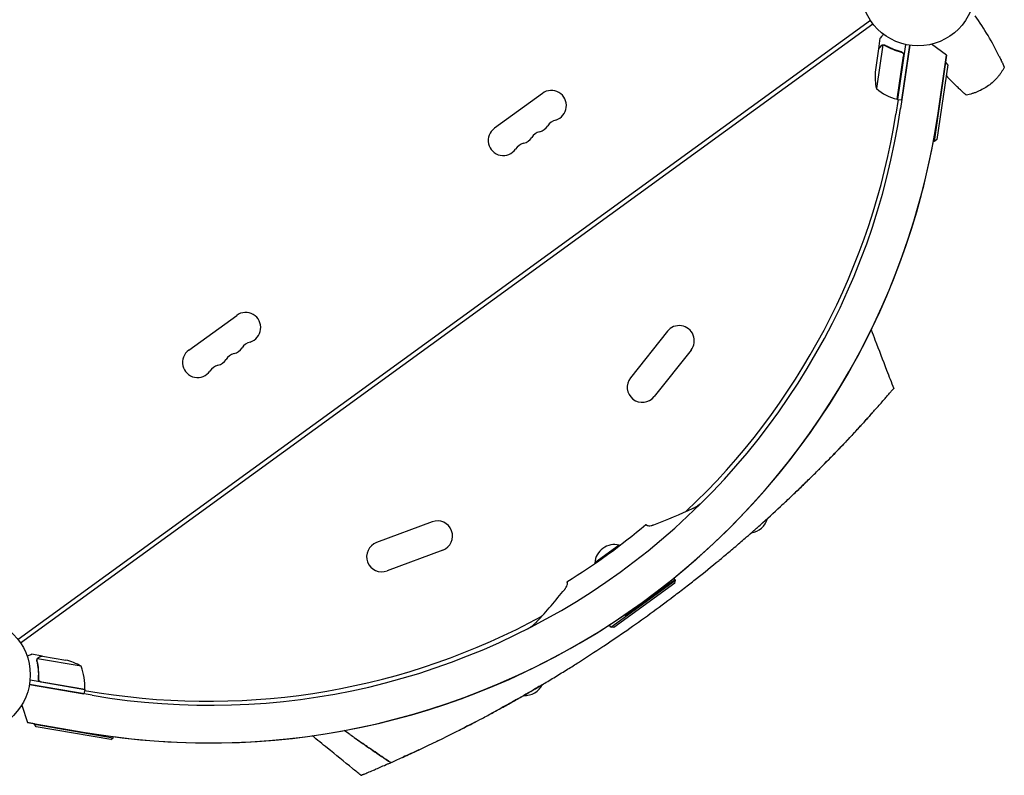
# Model space of a CAD drawing. Units: millimetres. Extents: x -9678 to 9884, y -7863 to 11186.
# Drawn here: x -2869 to -1957, y 5721 to 6421 of the extents above; entities that cross this region are included whole.
import ezdxf

# ---------------------------------------------------------------- set-up
doc = ezdxf.new("R2010")
doc.units = ezdxf.units.MM
doc.header["$LTSCALE"] = 20
doc.layers.add('2d', color=230, linetype='Continuous')

msp = doc.modelspace()

# ---------------------------------------------------------------- linework, layer by layer
at = {"layer": '2d'}
for p, q in [((-2081.13, 6420.05), (-2870.79, 5846.33)), ((-2078.78, 6416.82), (-2868.44, 5843.09)), ((-2073.52, 6393.94), (-2072.1, 6403.64)), ((-2069.73, 6397.37), (-2075.63, 6356.9)), ((-2073.52, 6393.94), (-2073.4, 6393.92)), ((-2068.76, 6397.39), (-2068.76, 6397.39)), ((-2048.69, 6397.85), (-2056.11, 6346.98)), ((-2044.75, 6397.12), (-2053.27, 6338.67)), ((-2052.15, 6346.41), (-2044.76, 6397.12)), ((-2010.72, 6387.99), (-2024.47, 6398.09)), ((-2073.54, 6393.74), (-2076.71, 6372.06)), ((-2056.31, 6347.02), (-2050.41, 6387.44)), ((-2053.53, 6391.02), (-2052.04, 6390.81)), ((-2018.55, 6334.19), (-2010.72, 6387.99)), ((-2010.71, 6387.99), (-2011.68, 6381.38)), ((-2010.72, 6387.99), (-2010.71, 6387.99)), ((-2021.87, 6308.08), (-2011.19, 6381.31)), ((-2009.5, 6379.04), (-2019.6, 6309.77)), ((-2011.19, 6381.31), (-2011.68, 6381.38)), ((-2009.5, 6379.04), (-2011.19, 6381.31)), ((-2385.02, 6352.53), (-2429.51, 6320.21)), ((-2055.39, 6346.88), (-2057.55, 6333.24)), ((-2056.11, 6346.98), (-2052.15, 6346.41)), ((-2021.87, 6308.08), (-2022.85, 6308.23)), ((-2019.6, 6309.77), (-2021.87, 6308.08)), ((-2712.67, 6114.48), (-2668.17, 6146.81)), ((-2269.26, 6132.03), (-2303.43, 6088.93)), ((-2247.32, 6114.63), (-2281.49, 6071.53)), ((-2487.18, 5955.43), (-2538.72, 5936.25)), ((-2477.41, 5929.18), (-2528.96, 5910.01)), ((-2313.83, 5933.85), (-2336.48, 5917.39)), ((-2313.53, 5933.45), (-2336.18, 5916.99)), ((-2313.53, 5933.45), (-2313.83, 5933.85)), ((-2336.18, 5916.99), (-2336.48, 5917.39)), ((-2321.65, 5857.85), (-2261.78, 5901.35)), ((-2262.12, 5901.81), (-2308.23, 5868.31)), ((-2262.12, 5901.81), (-2263.21, 5903.32)), ((-2262.22, 5898.55), (-2261.78, 5901.35)), ((-2261.78, 5901.35), (-2262.12, 5901.81)), ((-2262.12, 5901.81), (-2262.12, 5901.81)), ((-2262.22, 5898.55), (-2318.85, 5857.41)), ((-2321.65, 5857.85), (-2323.08, 5859.83)), ((-2318.85, 5857.41), (-2321.65, 5857.85)), ((-2848.31, 5831.02), (-2857.97, 5832.67)), ((-2812.43, 5821.59), (-2852.74, 5828.48)), ((-2848.31, 5831.02), (-2848.33, 5830.91)), ((-2848.11, 5830.99), (-2826.51, 5827.29)), ((-2853.27, 5827.59), (-2853.27, 5827.58)), ((-2851.71, 5811.11), (-2851.96, 5809.63)), ((-2860.22, 5804.65), (-2809.7, 5796.01)), ((-2802, 5794.69), (-2860.22, 5804.65)), ((-2809.03, 5799.96), (-2859.69, 5808.62)), ((-2849.27, 5807.04), (-2809, 5800.16)), ((-2809.03, 5799.96), (-2809.7, 5796.01)), ((-2809.15, 5799.24), (-2795.51, 5797.08)), ((-2867.41, 5785.66), (-2862.05, 5769.45)), ((-2862.05, 5769.45), (-2862.05, 5769.45)), ((-2855.47, 5768.33), (-2862.05, 5769.45)), ((-2862.05, 5769.45), (-2808.47, 5760.28)), ((-2855.55, 5767.84), (-2855.47, 5768.33)), ((-2855.55, 5767.84), (-2782.61, 5755.37)), ((-2853.92, 5765.53), (-2855.55, 5767.84)), ((-2784.92, 5753.74), (-2853.92, 5765.53)), ((-2784.92, 5753.74), (-2782.61, 5755.37)), ((-2782.61, 5755.37), (-2782.45, 5756.35))]:
    msp.add_line(p, q, dxfattribs=at)
for centre in [(-2037.1, 6449.56), (-2912.46, 5813.58)]:
    msp.add_circle(centre, 53, dxfattribs=at)
for centre, radius, start, end in [((-2026.87, 6367.98), 50, 175.32431, 192.8002), ((-2376.79, 6341.21), 14, 286.89011, 126), ((-2043.73, 6395.4), 50, 230.35031, 255.22721), ((-2055.71, 6349.96), 3, 255.22721, 258.50878), ((-2693.43, 6432.51), 682, 260.28911, 351.71089), ((-2692.96, 6431.86), 646.44, 260.28911, 351.71089), ((-2694.61, 6434.14), 645, 313.36142, 351), ((-2391.62, 6330.43), 14, 286.89011, 325.10989), ((-2368.65, 6314.42), 14, 106.89011, 145.10989), ((-2421.28, 6308.88), 14, 126, 325.10989), ((-2383.49, 6303.64), 14, 106.89011, 145.10989), ((-2693.43, 6432.51), 682, 262.50006, 349.49995), ((-2398.32, 6292.86), 14, 106.89011, 145.10989), ((-2406.45, 6319.66), 14, 286.89011, 325.10989), ((-2659.94, 6135.48), 14, 286.89011, 126), ((-2258.29, 6123.33), 14, 321.59345, 141.59345), ((-2651.81, 6108.69), 14, 106.89011, 145.10989), ((-2704.44, 6103.16), 14, 126, 325.10989), ((-2666.64, 6097.92), 14, 106.89011, 145.10989), ((-2674.78, 6124.71), 14, 286.89011, 325.10989), ((-2689.61, 6113.93), 14, 286.89011, 325.10989), ((-2681.47, 6087.14), 14, 106.89011, 145.10989), ((-2292.46, 6080.23), 14, 141.59345, 321.59345), ((-2482.29, 5942.31), 14, 290.40655, 110.40655), ((-2194.25, 5963.26), 18.33, 278.27529, 345.16167), ((-2692.96, 6431.86), 626.44, 301.8623, 310.1377), ((-2533.84, 5923.13), 14, 110.40655, 290.40655), ((-2318.2, 5916.05), 18.33, 76.19046, 175.80954), ((-2694.61, 6434.14), 645, 261, 298.63858), ((-2838.03, 5778.64), 50, 59.1998, 76.67569), ((-2858.9, 5803.14), 50, 356.77279, 21.64969), ((-2401.4, 5812.76), 18.33, 266.83717, 333.72401), ((-2811.98, 5800.5), 3, 353.49122, 356.77279)]:
    msp.add_arc(centre, radius, start, end, dxfattribs=at)
for points, knots in [([(-1961.79, 6386.8), (-1964.98, 6393.39), (-1968.44, 6399.82), (-1975.93, 6412.38), (-1979.95, 6418.5), (-1984.26, 6424.47)], [0.01119275, 0.01119275, 0.01119275, 0.01119275, 0.03312516, 0.03312516, 0.05505756, 0.05505756, 0.05505756, 0.05505756]), ([(-2069.16, 6407.36), (-2069.48, 6406.96), (-2069.76, 6406.6), (-2070.26, 6405.97), (-2070.47, 6405.71), (-2070.75, 6405.34), (-2070.89, 6405.17), (-2071.01, 6405.01), (-2071.1, 6404.91), (-2071.13, 6404.86), (-2071.79, 6404.03), (-2072.1, 6403.64), (-2072.1, 6403.64)], [0.0535035, 0.0535035, 0.0535035, 0.0535035, 0.125, 0.125, 0.1875, 0.1875, 0.21875, 0.234375, 0.234375, 0.25, 0.25, 0.5, 0.5, 0.5, 0.5]), ([(-2071.54, 6396.28), (-2072.06, 6395.63), (-2072.49, 6395.08), (-2073.16, 6394.23), (-2073.41, 6393.91), (-2073.54, 6393.74)], [0, 0, 0, 0, 0.00517024, 0.00517024, 0.01034048, 0.01034048, 0.01034048, 0.01034048]), ([(-2070.13, 6397.27), (-2070.39, 6397.18), (-2070.63, 6397.06), (-2070.99, 6396.82), (-2071.1, 6396.73), (-2071.33, 6396.53), (-2071.44, 6396.41), (-2071.54, 6396.28)], [0, 0, 0, 0, 0.00218234, 0.00218234, 0.003273511, 0.003273511, 0.004364681, 0.004364681, 0.004364681, 0.004364681]), ([(-2071.5, 6396.49), (-2071.41, 6396.61), (-2071.3, 6396.73), (-2071.12, 6396.89), (-2071.06, 6396.94), (-2070.96, 6397.02), (-2070.91, 6397.06), (-2070.85, 6397.1), (-2070.82, 6397.12), (-2070.81, 6397.13), (-2070.8, 6397.13), (-2070.79, 6397.14), (-2070.54, 6397.3), (-2070.28, 6397.42), (-2069.99, 6397.51)], [0, 0, 0, 0, 0.25, 0.25, 0.375, 0.375, 0.4375, 0.46875, 0.484375, 0.492187, 0.492187, 0.5, 0.5, 1, 1, 1, 1]), ([(-2071.5, 6396.49), (-2071.41, 6396.61), (-2071.3, 6396.73), (-2071.12, 6396.89), (-2071.06, 6396.94), (-2070.96, 6397.02), (-2070.91, 6397.06), (-2070.85, 6397.1), (-2070.82, 6397.12), (-2070.81, 6397.13), (-2070.8, 6397.13), (-2070.79, 6397.14), (-2070.78, 6397.15), (-2070.76, 6397.16), (-2070.75, 6397.16)], [0, 0, 0, 0, 0.25, 0.25, 0.375, 0.375, 0.4375, 0.46875, 0.484375, 0.4921875, 0.4921875, 0.5, 0.5, 0.5253358, 0.5253358, 0.5253358, 0.5253358]), ([(-2069.99, 6397.51), (-2069.93, 6397.52), (-2069.86, 6397.54), (-2069.69, 6397.58), (-2069.59, 6397.6), (-2069.37, 6397.62), (-2069.25, 6397.63), (-2068.99, 6397.63), (-2068.85, 6397.62), (-2068.71, 6397.59)], [0, 0, 0, 0, 0.00051115, 0.00051115, 0.001022301, 0.001022301, 0.001533451, 0.001533451, 0.002044601, 0.002044601, 0.002044601, 0.002044601]), ([(-2067.68, 6397.01), (-2065.43, 6395.7), (-2063.06, 6394.51), (-2058.04, 6392.42), (-2055.41, 6391.51), (-2052.62, 6390.78)], [0, 0, 0, 0, 0.00859307, 0.00859307, 0.01718614, 0.01718614, 0.01718614, 0.01718614]), ([(-2052.4, 6390.93), (-2055.18, 6391.65), (-2057.84, 6392.56), (-2061.03, 6393.88), (-2061.66, 6394.16), (-2062.91, 6394.73), (-2063.52, 6395.02), (-2065.34, 6395.93), (-2066.51, 6396.56), (-2067.64, 6397.22)], [0.00267622, 0.00267622, 0.00267622, 0.00267622, 0.01136401, 0.01136401, 0.01353595, 0.01353595, 0.0157079, 0.0157079, 0.0200518, 0.0200518, 0.0200518, 0.0200518]), ([(-2052.62, 6390.78), (-2052.34, 6390.7), (-2052.09, 6390.6), (-2051.73, 6390.38), (-2051.61, 6390.3), (-2051.4, 6390.13), (-2051.29, 6390.03), (-2051.01, 6389.73), (-2050.84, 6389.5), (-2050.65, 6389.12), (-2050.59, 6389), (-2050.5, 6388.73), (-2050.46, 6388.59), (-2050.44, 6388.45)], [0, 0, 0, 0, 0.000839577, 0.000839577, 0.001259366, 0.001259366, 0.001679155, 0.001679155, 0.002518732, 0.002518732, 0.002938521, 0.002938521, 0.00335831, 0.00335831, 0.00335831, 0.00335831]), ([(-2052.4, 6390.93), (-2052.22, 6390.88), (-2052.05, 6390.82), (-2051.73, 6390.67), (-2051.57, 6390.57), (-2051.27, 6390.36), (-2051.13, 6390.24), (-2050.88, 6389.98), (-2050.76, 6389.84), (-2050.56, 6389.53), (-2050.47, 6389.37), (-2050.33, 6389.04), (-2050.27, 6388.86), (-2050.19, 6388.51), (-2050.17, 6388.32), (-2050.15, 6387.96), (-2050.16, 6387.77), (-2050.19, 6387.59)], [0, 0, 0, 0, 0.000547232, 0.000547232, 0.001094464, 0.001094464, 0.001641696, 0.001641696, 0.002188928, 0.002188928, 0.002736159, 0.002736159, 0.003283391, 0.003283391, 0.003830623, 0.003830623, 0.004377855, 0.004377855, 0.004377855, 0.004377855]), ([(-2051.74, 6390.39), (-2051.66, 6390.33), (-2051.58, 6390.28), (-2051.4, 6390.13), (-2051.29, 6390.03), (-2051.01, 6389.73), (-2050.84, 6389.5), (-2050.65, 6389.12), (-2050.59, 6389), (-2050.5, 6388.73), (-2050.46, 6388.59), (-2050.44, 6388.45)], [0.000970326, 0.000970326, 0.000970326, 0.000970326, 0.001259366, 0.001259366, 0.001679155, 0.001679155, 0.002518732, 0.002518732, 0.002938521, 0.002938521, 0.00335831, 0.00335831, 0.00335831, 0.00335831]), ([(-1961.79, 6386.8), (-1961.22, 6385.61), (-1960.66, 6384.43), (-1959.98, 6382.97), (-1959.85, 6382.68), (-1959.59, 6382.11), (-1959.46, 6381.82), (-1959.08, 6380.99), (-1958.84, 6380.46), (-1958.5, 6379.71), (-1958.39, 6379.46), (-1958.19, 6379), (-1958.09, 6378.78), (-1957.91, 6378.37), (-1957.83, 6378.17), (-1957.67, 6377.82), (-1957.6, 6377.65), (-1957.4, 6377.2), (-1957.31, 6376.97), (-1957.21, 6376.75), (-1957.18, 6376.69), (-1957.15, 6376.61), (-1957.14, 6376.59), (-1957.14, 6376.59)], [0, 0, 0, 0, 0.00392147, 0.00392147, 0.00490183, 0.00490183, 0.0058822, 0.0058822, 0.00784293, 0.00784293, 0.0088233, 0.0088233, 0.00980367, 0.00980367, 0.01078403, 0.01078403, 0.0117644, 0.0117644, 0.01372513, 0.01372513, 0.0147055, 0.0147055, 0.01568586, 0.01568586, 0.01568586, 0.01568586]), ([(-1957.14, 6376.59), (-1958.03, 6374.94), (-1959, 6373.34), (-1960.6, 6371.02), (-1961.16, 6370.25), (-1962.32, 6368.77), (-1962.92, 6368.04), (-1964.76, 6365.92), (-1966.07, 6364.58), (-1968.84, 6362.04), (-1970.3, 6360.85), (-1973.39, 6358.61), (-1974.98, 6357.59), (-1978.24, 6355.74), (-1979.92, 6354.91), (-1982.5, 6353.81), (-1983.37, 6353.47), (-1985.14, 6352.83), (-1986.04, 6352.54), (-1988.75, 6351.73), (-1990.57, 6351.29), (-1992.41, 6350.96)], [0, 0, 0, 0, 0.00569943, 0.00569943, 0.00854915, 0.00854915, 0.01139887, 0.01139887, 0.0170983, 0.0170983, 0.02279773, 0.02279773, 0.02849717, 0.02849717, 0.0341966, 0.0341966, 0.03704632, 0.03704632, 0.03989603, 0.03989603, 0.04559547, 0.04559547, 0.04559547, 0.04559547]), ([(-1992.41, 6350.96), (-1992.41, 6350.96), (-1992.48, 6351.02), (-1992.66, 6351.18), (-1992.74, 6351.25), (-1992.92, 6351.41), (-1993.03, 6351.51), (-1993.27, 6351.72), (-1993.4, 6351.84), (-1993.7, 6352.1), (-1993.86, 6352.24), (-1994.36, 6352.69), (-1994.74, 6353.03), (-1995.56, 6353.77), (-1995.99, 6354.16), (-1996.89, 6354.98), (-1997.36, 6355.41), (-1998.3, 6356.29), (-1998.77, 6356.73), (-1999.73, 6357.63), (-2000.21, 6358.09), (-2000.69, 6358.54)], [0, 0, 0, 0, 0.00197324, 0.00197324, 0.00295986, 0.00295986, 0.00394648, 0.00394648, 0.00493311, 0.00493311, 0.00591973, 0.00591973, 0.00789297, 0.00789297, 0.00986621, 0.00986621, 0.01183945, 0.01183945, 0.0138127, 0.0138127, 0.01578594, 0.01578594, 0.01578594, 0.01578594]), ([(-2080.54, 6133.36), (-2079.34, 6130.25), (-2078.14, 6127.14), (-2073.35, 6114.7), (-2069.76, 6105.36), (-2063.98, 6090.38), (-2061.81, 6084.72), (-2059.63, 6079.07)], [0, 0, 0, 0, 10, 10, 40, 40, 58.176158, 58.176158, 58.176158, 58.176158]), ([(-2065.59, 6072.13), (-2065.05, 6072.75), (-2063.63, 6074.39), (-2062.5, 6075.71), (-2061.45, 6076.94), (-2060.2, 6078.39), (-2059.65, 6079.05), (-2059.63, 6079.07), (-2059.63, 6079.07), (-2059.63, 6079.07)], [0.21383252, 0.21383252, 0.21383252, 0.21383252, 0.21875491, 0.22774658, 0.22775149, 0.23437991, 0.24929136, 0.25000491, 0.25001328, 0.25001328, 0.25001328, 0.25001328]), ([(-2087.69, 6047.2), (-2087.47, 6047.44), (-2084.28, 6050.95), (-2081.31, 6054.26), (-2078.27, 6057.67), (-2074.77, 6061.6), (-2071.29, 6065.56), (-2068.74, 6068.49), (-2067.34, 6070.1), (-2066.42, 6071.16), (-2065.59, 6072.13)], [0.17094968, 0.17094968, 0.17094968, 0.17094968, 0.17187991, 0.18482636, 0.18483127, 0.18750491, 0.20312991, 0.20621088, 0.20621579, 0.21383252, 0.21383252, 0.21383252, 0.21383252]), ([(-2135.37, 5997.51), (-2133.95, 5998.92), (-2132.54, 6000.32), (-2129.96, 6002.9), (-2123.4, 6009.46), (-2116.57, 6016.45), (-2111.19, 6022.06), (-2106.42, 6027.04), (-2100.3, 6033.51), (-2094.82, 6039.43), (-2091.15, 6043.41), (-2089.39, 6045.34), (-2087.69, 6047.2)], [0.11759243, 0.11759243, 0.11759243, 0.11759243, 0.12159983, 0.12160474, 0.12500491, 0.14062991, 0.1425063, 0.14251121, 0.15625491, 0.16361449, 0.16361939, 0.17094968, 0.17094968, 0.17094968, 0.17094968]), ([(-2094.63, 6039.63), (-2097.17, 6036.88), (-2099.73, 6034.15), (-2104.87, 6028.68), (-2107.46, 6025.95), (-2111.74, 6021.48), (-2113.44, 6019.71), (-2115.14, 6017.96)], [0.03653949, 0.03653949, 0.03653949, 0.03653949, 0.04781149, 0.04781149, 0.05916708, 0.05916708, 0.06658349, 0.06658349, 0.06658349, 0.06658349]), ([(-2117.68, 6015.34), (-2120.34, 6012.61), (-2123, 6009.9), (-2126.81, 6006.05), (-2127.96, 6004.9), (-2129.11, 6003.75)], [0.0702834, 0.0702834, 0.0702834, 0.0702834, 0.08187824, 0.08187824, 0.08686679, 0.08686679, 0.08686679, 0.08686679]), ([(-2285.06, 5870.43), (-2277.81, 5875.7), (-2266.84, 5883.84), (-2256.03, 5892.13), (-2248.96, 5897.62), (-2238.53, 5905.79), (-2227.94, 5914.36), (-2220.7, 5920.34), (-2217.27, 5923.18), (-2210.78, 5928.61), (-2202.49, 5935.67), (-2195.33, 5941.87), (-2191.41, 5945.3), (-2188.08, 5948.24), (-2185.32, 5950.68), (-2176.14, 5958.88), (-2167.28, 5966.99), (-2160.12, 5973.69), (-2157.09, 5976.54), (-2152.13, 5981.23), (-2144.12, 5988.92), (-2138.29, 5994.63), (-2135.37, 5997.51)], [0, 0, 0, 0, 0.0156299, 0.0238238, 0.0238287, 0.0312549, 0.0468799, 0.0476948, 0.0477044, 0.0546924, 0.0625049, 0.0664112, 0.0716072, 0.0716121, 0.0742237, 0.0781299, 0.0937549, 0.0965205, 0.0965254, 0.1015674, 0.1093799, 0.1175924, 0.1175924, 0.1175924, 0.1175924]), ([(-2137.67, 5995.25), (-2138.91, 5994.03), (-2140.15, 5992.82), (-2144.84, 5988.24), (-2148.29, 5984.91), (-2151.74, 5981.62)], [0.09922846, 0.09922846, 0.09922846, 0.09922846, 0.1045894, 0.1045894, 0.11954837, 0.11954837, 0.11954837, 0.11954837]), ([(-2245.5, 5967.99), (-2245.33, 5968.06), (-2245.16, 5968.14), (-2244.81, 5968.31), (-2244.64, 5968.39), (-2244.11, 5968.66), (-2243.76, 5968.85), (-2243.03, 5969.27), (-2242.66, 5969.49), (-2241.92, 5969.95), (-2241.54, 5970.2), (-2240.41, 5970.96), (-2239.65, 5971.52), (-2238.5, 5972.42), (-2238.11, 5972.73), (-2237.34, 5973.38), (-2236.96, 5973.71), (-2236.57, 5974.04)], [0, 0, 0, 0, 0.00077345, 0.00077345, 0.00154691, 0.00154691, 0.00309381, 0.00309381, 0.00464072, 0.00464072, 0.00618763, 0.00618763, 0.00928144, 0.00928144, 0.01082835, 0.01082835, 0.01237525, 0.01237525, 0.01237525, 0.01237525]), ([(-2289.14, 5952.95), (-2289.07, 5952.86), (-2289, 5952.78), (-2288.85, 5952.62), (-2288.76, 5952.54), (-2288.5, 5952.33), (-2288.3, 5952.22), (-2287.63, 5951.93), (-2287.1, 5951.82), (-2285.84, 5951.78), (-2285.13, 5951.85), (-2283.95, 5952.1), (-2283.54, 5952.21), (-2282.9, 5952.4), (-2282.69, 5952.48), (-2282.24, 5952.63), (-2282.02, 5952.72), (-2281.79, 5952.8)], [0, 0, 0, 0, 0.0010112, 0.0010112, 0.0020224, 0.0020224, 0.00404479, 0.00404479, 0.00808959, 0.00808959, 0.01213438, 0.01213438, 0.01415678, 0.01415678, 0.01516798, 0.01516798, 0.01617918, 0.01617918, 0.01617918, 0.01617918]), ([(-2364.4, 5892.78), (-2364.25, 5892.97), (-2364.1, 5893.16), (-2363.81, 5893.53), (-2363.68, 5893.72), (-2363.3, 5894.26), (-2363.07, 5894.62), (-2362.47, 5895.65), (-2362.19, 5896.29), (-2361.83, 5897.51), (-2361.76, 5898.05), (-2361.83, 5898.78), (-2361.88, 5899.01), (-2362, 5899.33), (-2362.04, 5899.43), (-2362.15, 5899.63), (-2362.21, 5899.72), (-2362.27, 5899.82)], [0, 0, 0, 0, 0.00101214, 0.00101214, 0.00202427, 0.00202427, 0.00404855, 0.00404855, 0.0080971, 0.0080971, 0.01214565, 0.01214565, 0.01416992, 0.01416992, 0.01518206, 0.01518206, 0.0161942, 0.0161942, 0.0161942, 0.0161942]), ([(-2385.39, 5804.4), (-2383.63, 5805.44), (-2379.96, 5807.63), (-2372.62, 5812.06), (-2363.33, 5817.77), (-2356.16, 5822.27), (-2352.4, 5824.66), (-2344.47, 5829.69), (-2333.05, 5837.12), (-2322.06, 5844.51), (-2314.66, 5849.54), (-2303.43, 5857.26), (-2292.3, 5865.17), (-2285.06, 5870.43)], [0.93000421, 0.93000421, 0.93000421, 0.93000421, 0.93359866, 0.93750491, 0.94531741, 0.95230616, 0.95230844, 0.95312991, 0.96875491, 0.97617813, 0.97618304, 0.98437991, 1, 1, 1, 1]), ([(-2398.58, 5856.34), (-2397.7, 5856.86), (-2396.85, 5857.39), (-2395.63, 5858.21), (-2395.23, 5858.49), (-2394.46, 5859.05), (-2394.09, 5859.33), (-2393.01, 5860.17), (-2392.35, 5860.73), (-2391.42, 5861.57), (-2391.13, 5861.85), (-2390.71, 5862.27), (-2390.57, 5862.41), (-2390.31, 5862.68), (-2390.18, 5862.82), (-2390.06, 5862.96)], [0, 0, 0, 0, 0.00309341, 0.00309341, 0.00464012, 0.00464012, 0.00618682, 0.00618682, 0.00928024, 0.00928024, 0.01082694, 0.01082694, 0.0116003, 0.0116003, 0.01237365, 0.01237365, 0.01237365, 0.01237365]), ([(-2857.97, 5832.67), (-2857.97, 5832.67), (-2858.08, 5832.63), (-2858.44, 5832.5), (-2858.58, 5832.44), (-2858.85, 5832.35), (-2858.99, 5832.29), (-2859.15, 5832.24), (-2859.26, 5832.19), (-2859.31, 5832.17), (-2860.1, 5831.88), (-2861.11, 5831.51), (-2862.41, 5831.03)], [0.5, 0.5, 0.5, 0.5, 0.625, 0.625, 0.6875, 0.6875, 0.71875, 0.734375, 0.734375, 0.75, 0.75, 0.9464969, 0.9464969, 0.9464969, 0.9464969]), ([(-2853.18, 5827.94), (-2853.13, 5828.13), (-2853.05, 5828.3), (-2852.91, 5828.58), (-2852.84, 5828.69), (-2852.79, 5828.77)], [0.000526185, 0.000526185, 0.000526185, 0.000526185, 0.001315456, 0.001315456, 0.002104727, 0.002104727, 0.002104727, 0.002104727]), ([(-2853.18, 5827.94), (-2853.13, 5828.13), (-2853.05, 5828.3), (-2852.94, 5828.54), (-2852.89, 5828.62), (-2852.85, 5828.69)], [0.000526185, 0.000526185, 0.000526185, 0.000526185, 0.001315456, 0.001315456, 0.001853172, 0.001853172, 0.001853172, 0.001853172]), ([(-2853.05, 5827.58), (-2853.02, 5827.74), (-2852.98, 5827.89), (-2852.88, 5828.19), (-2852.82, 5828.34), (-2852.74, 5828.48)], [0.001328787, 0.001328787, 0.001328787, 0.001328787, 0.001872455, 0.001872455, 0.002416124, 0.002416124, 0.002416124, 0.002416124]), ([(-2852.79, 5828.77), (-2852.7, 5828.89), (-2852.61, 5829.01), (-2852.46, 5829.17), (-2852.39, 5829.25), (-2852.29, 5829.33), (-2852.24, 5829.37), (-2852.22, 5829.4), (-2852.21, 5829.4), (-2852.2, 5829.41), (-2852.2, 5829.41), (-2851.93, 5829.63), (-2851.65, 5829.78), (-2851.35, 5829.89)], [0, 0, 0, 0, 0.25, 0.25, 0.375, 0.4375, 0.46875, 0.484375, 0.492188, 0.492188, 0.5, 0.5, 1, 1, 1, 1]), ([(-2851.14, 5829.87), (-2851.3, 5829.81), (-2851.45, 5829.74), (-2851.71, 5829.59), (-2851.83, 5829.51), (-2852.17, 5829.24), (-2852.36, 5829.05), (-2852.52, 5828.83)], [0, 0, 0, 0, 0.001089402, 0.001089402, 0.002178803, 0.002178803, 0.004357607, 0.004357607, 0.004357607, 0.004357607]), ([(-2848.11, 5830.99), (-2848.32, 5830.91), (-2848.69, 5830.77), (-2849.71, 5830.39), (-2850.36, 5830.15), (-2851.14, 5829.87)], [0, 0, 0, 0, 0.00517024, 0.00517024, 0.01034048, 0.01034048, 0.01034048, 0.01034048]), ([(-2853.24, 5826.44), (-2852.69, 5823.89), (-2852.28, 5821.24), (-2851.95, 5817.13), (-2851.88, 5815.73), (-2851.86, 5813.61), (-2851.86, 5812.89), (-2851.89, 5811.45), (-2851.92, 5810.73), (-2851.97, 5810.01)], [0, 0, 0, 0, 0.00869705, 0.00869705, 0.01304558, 0.01304558, 0.01521984, 0.01521984, 0.01739411, 0.01739411, 0.01739411, 0.01739411]), ([(-2851.76, 5810.16), (-2851.59, 5813.05), (-2851.64, 5815.84), (-2852.09, 5821.25), (-2852.48, 5823.87), (-2853.03, 5826.42)], [0, 0, 0, 0, 0.00859307, 0.00859307, 0.01718614, 0.01718614, 0.01718614, 0.01718614]), ([(-2850.22, 5807.38), (-2850.47, 5807.51), (-2850.69, 5807.68), (-2850.99, 5807.98), (-2851.08, 5808.09), (-2851.25, 5808.31), (-2851.32, 5808.43), (-2851.53, 5808.8), (-2851.63, 5809.06), (-2851.75, 5809.6), (-2851.77, 5809.89), (-2851.76, 5810.16)], [0.001013661, 0.001013661, 0.001013661, 0.001013661, 0.001852653, 0.001852653, 0.002272148, 0.002272148, 0.002691644, 0.002691644, 0.003530636, 0.003530636, 0.004369628, 0.004369628, 0.004369628, 0.004369628]), ([(-2849.48, 5806.87), (-2849.66, 5806.9), (-2849.84, 5806.95), (-2850.18, 5807.08), (-2850.35, 5807.16), (-2850.66, 5807.34), (-2850.81, 5807.45), (-2851.08, 5807.69), (-2851.21, 5807.83), (-2851.44, 5808.11), (-2851.54, 5808.26), (-2851.71, 5808.59), (-2851.78, 5808.76), (-2851.89, 5809.1), (-2851.93, 5809.28), (-2851.97, 5809.64), (-2851.98, 5809.82), (-2851.97, 5810.01)], [0, 0, 0, 0, 0.000547172, 0.000547172, 0.001094344, 0.001094344, 0.001641516, 0.001641516, 0.002188688, 0.002188688, 0.00273586, 0.00273586, 0.003283032, 0.003283032, 0.003830204, 0.003830204, 0.004377377, 0.004377377, 0.004377377, 0.004377377]), ([(-2850.22, 5807.38), (-2850.47, 5807.51), (-2850.69, 5807.68), (-2850.99, 5807.98), (-2851.08, 5808.09), (-2851.25, 5808.31), (-2851.32, 5808.43), (-2851.51, 5808.76), (-2851.6, 5808.98), (-2851.66, 5809.21)], [0.001013661, 0.001013661, 0.001013661, 0.001013661, 0.001852653, 0.001852653, 0.002272148, 0.002272148, 0.002691644, 0.002691644, 0.003402455, 0.003402455, 0.003402455, 0.003402455]), ([(-2385.39, 5804.4), (-2386.64, 5803.66), (-2387.89, 5802.92), (-2395.07, 5798.68), (-2401.11, 5795.19), (-2410.32, 5789.96), (-2413.42, 5788.21), (-2419.65, 5784.74), (-2422.79, 5783.01), (-2428.58, 5779.85), (-2431.23, 5778.41), (-2433.9, 5776.98)], [0.01787459, 0.01787459, 0.01787459, 0.01787459, 0.02266706, 0.02266706, 0.04533412, 0.04533412, 0.05666765, 0.05666765, 0.06800118, 0.06800118, 0.07746583, 0.07746583, 0.07746583, 0.07746583]), ([(-2413.43, 5788.21), (-2411.73, 5789.17), (-2406.36, 5792.19), (-2399.06, 5796.38), (-2392.18, 5800.39), (-2389.02, 5802.25), (-2387.12, 5803.37), (-2386.33, 5803.84), (-2385.54, 5804.3), (-2385.39, 5804.4)], [0.91043063, 0.91043063, 0.91043063, 0.91043063, 0.91406741, 0.92187991, 0.92578616, 0.92839086, 0.92839577, 0.92969241, 0.93000421, 0.93000421, 0.93000421, 0.93000421]), ([(-2514.16, 5737.35), (-2511.91, 5738.37), (-2509.57, 5739.43), (-2504.6, 5741.71), (-2497.2, 5745.13), (-2489.24, 5748.91), (-2483.09, 5751.88), (-2476.1, 5755.26), (-2467.36, 5759.59), (-2459.05, 5763.81), (-2452.15, 5767.34), (-2443.02, 5772.08), (-2431.57, 5778.22), (-2425.67, 5781.43), (-2422.03, 5783.44), (-2418.7, 5785.27), (-2415.38, 5787.12), (-2413.43, 5788.21)], [0.82911624, 0.82911624, 0.82911624, 0.82911624, 0.83625382, 0.83625873, 0.84375491, 0.85736922, 0.85737413, 0.85937991, 0.87500491, 0.87831238, 0.87831728, 0.89062991, 0.89844241, 0.90331409, 0.903319, 0.90625491, 0.91043063, 0.91043063, 0.91043063, 0.91043063]), ([(-2447.06, 5770), (-2449.67, 5768.64), (-2452.29, 5767.28), (-2457.47, 5764.62), (-2460.02, 5763.32), (-2462.59, 5762.02)], [0.09290927, 0.09290927, 0.09290927, 0.09290927, 0.10200178, 0.10200178, 0.11080882, 0.11080882, 0.11080882, 0.11080882]), ([(-2553.14, 5720.51), (-2555.73, 5722.61), (-2558.32, 5724.71), (-2568.67, 5733.12), (-2576.43, 5739.42), (-2588.9, 5749.54), (-2593.61, 5753.36), (-2598.31, 5757.18)], [0, 0, 0, 0, 10, 10, 40, 40, 58.176158, 58.176158, 58.176158, 58.176158]), ([(-2559.32, 5755.43), (-2556.56, 5753.5), (-2553.79, 5751.57), (-2548.21, 5747.7), (-2545.39, 5745.76), (-2536.92, 5739.94), (-2531.25, 5736.09), (-2525.57, 5732.27)], [0.00016347, 0.00016347, 0.00016347, 0.00016347, 0.01027504, 0.01027504, 0.02055008, 0.02055008, 0.04110017, 0.04110017, 0.04110017, 0.04110017]), ([(-2525.56, 5732.27), (-2531.11, 5736), (-2536.64, 5739.76), (-2544.91, 5745.43), (-2547.66, 5747.33), (-2553.15, 5751.13), (-2555.9, 5753.04), (-2558.64, 5754.95)], [0, 0, 0, 0, 0.02005338, 0.02005338, 0.03008008, 0.03008008, 0.04010677, 0.04010677, 0.04010677, 0.04010677]), ([(-2525.56, 5732.27), (-2522.33, 5733.69), (-2518.56, 5735.37), (-2514.47, 5737.21), (-2514.16, 5737.35)], [0.81608939, 0.81608939, 0.81608939, 0.81608939, 0.82812991, 0.82911624, 0.82911624, 0.82911624, 0.82911624]), ([(-2539.79, 5726.11), (-2539.55, 5726.21), (-2536.26, 5727.62), (-2532.08, 5729.42), (-2527.68, 5731.34), (-2526.75, 5731.75), (-2526.16, 5732.01), (-2525.57, 5732.27)], [0.29561293, 0.29561293, 0.29561293, 0.29561293, 0.29687991, 0.31250491, 0.31387393, 0.31387884, 0.31608461, 0.31608461, 0.31608461, 0.31608461]), ([(-2553.14, 5720.51), (-2553.14, 5720.51), (-2552.49, 5720.78), (-2551.06, 5721.37), (-2550.78, 5721.49)], [0.25001328, 0.25001328, 0.25001328, 0.25001328, 0.26562991, 0.26905583, 0.26905583, 0.26905583, 0.26905583]), ([(-2550.78, 5721.49), (-2550.62, 5721.55), (-2550.46, 5721.62), (-2549.36, 5722.08), (-2546.95, 5723.08), (-2543.58, 5724.5), (-2541.01, 5725.59), (-2540.41, 5725.85), (-2539.79, 5726.11)], [0.26905583, 0.26905583, 0.26905583, 0.26905583, 0.27093876, 0.27094366, 0.28125491, 0.2924048, 0.29240971, 0.29561293, 0.29561293, 0.29561293, 0.29561293])]:
    msp.add_open_spline(points, degree=3, knots=knots, dxfattribs=at)
for points, weights in [([(-2071.5, 6396.49), (-2072.84, 6394.8), (-2073.52, 6393.94), (-2073.52, 6393.94)], [1, 0.989183671007, 0.983775506511, 0.983775506511]), ([(-2848.31, 5831.02), (-2848.31, 5831.02), (-2849.33, 5830.64), (-2851.35, 5829.89)], [0.983775506511, 0.983775506511, 0.989183671007, 1])]:
    msp.add_rational_spline(points, weights, degree=3, dxfattribs=at)
for points in [[(-2070.13, 6397.27), (-2070, 6397.31), (-2069.87, 6397.34), (-2069.73, 6397.37)], [(-2069.73, 6397.37), (-2069.41, 6397.43), (-2069.09, 6397.43), (-2068.78, 6397.39)], [(-2068.78, 6397.39), (-2068.77, 6397.39), (-2068.77, 6397.39), (-2068.76, 6397.39)], [(-2068.76, 6397.39), (-2068.69, 6397.38), (-2068.63, 6397.37), (-2068.56, 6397.35)], [(-2068.76, 6397.39), (-2068.57, 6397.36), (-2068.39, 6397.32), (-2068.22, 6397.26)], [(-2068.76, 6397.39), (-2068.76, 6397.39), (-2068.76, 6397.39), (-2068.76, 6397.39)], [(-2068.71, 6397.59), (-2068.69, 6397.59), (-2068.67, 6397.59), (-2068.65, 6397.58)], [(-2068.65, 6397.58), (-2068.3, 6397.52), (-2067.96, 6397.4), (-2067.64, 6397.22)], [(-2068.22, 6397.26), (-2068.03, 6397.19), (-2067.85, 6397.11), (-2067.68, 6397.01)], [(-2050.44, 6388.45), (-2050.37, 6388.12), (-2050.36, 6387.78), (-2050.41, 6387.44)], [(-2050.16, 6387.83), (-2050.17, 6387.75), (-2050.18, 6387.67), (-2050.19, 6387.59)], [(-2010.96, 6368.99), (-2007.64, 6365.41), (-2004.22, 6361.93), (-2000.69, 6358.54)], [(-2079.33, 6056.48), (-2082.11, 6053.37), (-2084.89, 6050.28), (-2087.69, 6047.2)], [(-2079.33, 6056.48), (-2079.33, 6056.48), (-2079.33, 6056.48), (-2079.33, 6056.48)], [(-2087.69, 6047.2), (-2088.7, 6046.09), (-2089.72, 6044.98), (-2090.73, 6043.87)], [(-2158.88, 5974.86), (-2160.29, 5973.53), (-2161.71, 5972.2), (-2163.13, 5970.88)], [(-2281.79, 5952.8), (-2269.52, 5957.55), (-2257.42, 5962.62), (-2245.5, 5967.99)], [(-2226.81, 5935.13), (-2226.81, 5935.13), (-2226.81, 5935.13), (-2226.81, 5935.13)], [(-2390.06, 5862.96), (-2381.27, 5872.64), (-2372.71, 5882.58), (-2364.4, 5892.78)], [(-2852.74, 5828.48), (-2852.67, 5828.6), (-2852.6, 5828.72), (-2852.52, 5828.83)], [(-2364.58, 5835.03), (-2364.58, 5835.03), (-2364.58, 5835.03), (-2364.58, 5835.03)], [(-2853.24, 5826.44), (-2853.32, 5826.81), (-2853.33, 5827.16), (-2853.28, 5827.52)], [(-2853.28, 5827.52), (-2853.28, 5827.54), (-2853.27, 5827.56), (-2853.27, 5827.58)], [(-2853.18, 5827.94), (-2853.22, 5827.83), (-2853.25, 5827.71), (-2853.27, 5827.59)], [(-2853.03, 5826.42), (-2853.12, 5826.8), (-2853.12, 5827.18), (-2853.06, 5827.56)], [(-2853.05, 5827.58), (-2853.05, 5827.58), (-2853.05, 5827.57), (-2853.06, 5827.56)], [(-2853.06, 5827.56), (-2853.06, 5827.56), (-2853.06, 5827.56), (-2853.06, 5827.56)], [(-2850.22, 5807.38), (-2849.92, 5807.21), (-2849.61, 5807.1), (-2849.27, 5807.04)], [(-2563.3, 5758.21), (-2565.11, 5759.48), (-2566.91, 5760.74), (-2568.7, 5762.01)], [(-2558.64, 5754.95), (-2560.17, 5756.01), (-2561.69, 5757.08), (-2563.21, 5758.15)], [(-2480.37, 5753.2), (-2481.19, 5752.8), (-2482.02, 5752.4), (-2482.84, 5752)], [(-2499.63, 5744.02), (-2504.45, 5741.77), (-2509.29, 5739.55), (-2514.16, 5737.35)], [(-2524.71, 5732.65), (-2525, 5732.52), (-2525.28, 5732.39), (-2525.57, 5732.27)]]:
    msp.add_open_spline(points, degree=3, dxfattribs=at)

doc.saveas('drawing.dxf')
